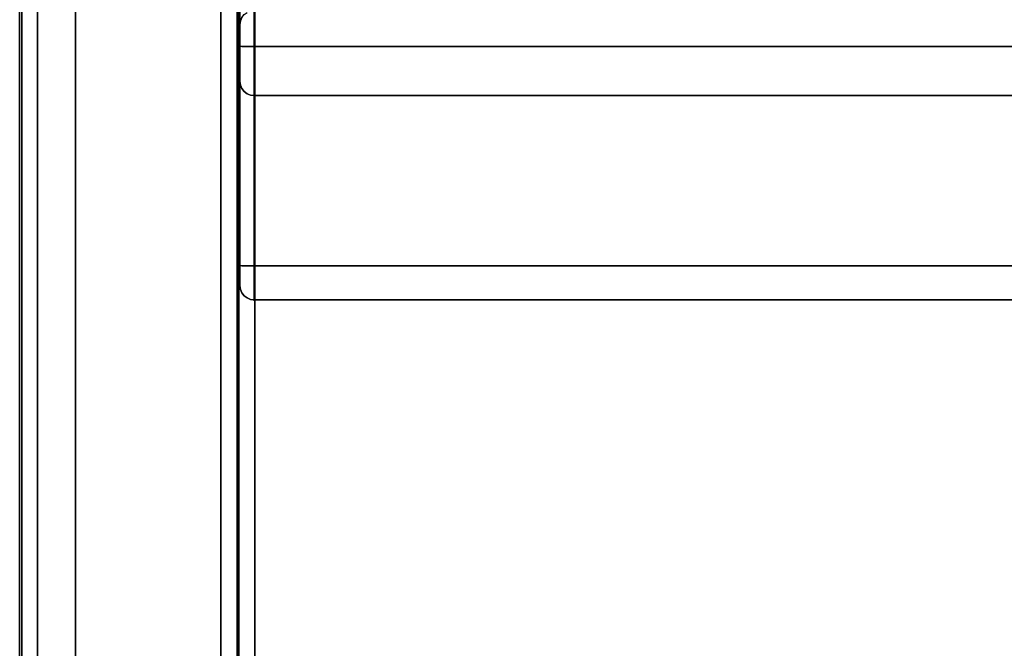
# Model space of a CAD drawing. Units: inches. Extents: x -38.5 to 39.1, y -17.5 to 17.
# Drawn here: x -38.5 to -24.8, y 0 to 8.7 of the extents above; entities that cross this region are included whole.
import ezdxf

# ---------------------------------------------------------------- set-up
doc = ezdxf.new("R2010")
doc.units = ezdxf.units.IN
doc.header["$MEASUREMENT"] = 0
for name, color, linetype in [('SEAT-ARM', 5, 'Continuous'), ('SEAT-BASE', 5, 'Continuous'), ('SEAT-FRONT', 5, 'Continuous'), ('SEAT-SEAT', 5, 'Continuous')]:
    doc.layers.add(name, color=color, linetype=linetype)

msp = doc.modelspace()

# ---------------------------------------------------------------- linework, layer by layer
at = {"layer": 'SEAT-ARM'}
for points, invisible_edges in [([(-38.446, 16.75, 22.895), (-38.465, 16.75, 22.799), (-38.465, -16.813, 22.799), (-38.446, -16.813, 22.895)], 8), ([(-38.465, -16.813, 2.573), (-38.465, 16.75, 2.573), (-38.446, 16.75, 2.477), (-38.446, -16.813, 2.477)], 4), ([(-38.391, 16.75, 22.976), (-38.446, 16.75, 22.895), (-38.446, -16.813, 22.895), (-38.391, -16.813, 22.976)], 10), ([(-38.391, -16.813, 2.396), (-38.446, -16.813, 2.477), (-38.446, 16.75, 2.477), (-38.391, 16.75, 2.396)], 10), ([(-38.391, -16.813, 22.976), (-38.31, -16.813, 23.03), (-38.31, 16.75, 23.03), (-38.391, 16.75, 22.976)], 10), ([(-38.391, 16.75, 2.396), (-38.31, 16.75, 2.342), (-38.31, -16.813, 2.342), (-38.391, -16.813, 2.396)], 10), ([(-38.215, 16.75, 23.049), (-38.31, 16.75, 23.03), (-38.31, -16.813, 23.03), (-38.215, -16.813, 23.049)], 2), ([(-38.215, -16.813, 2.323), (-38.31, -16.813, 2.342), (-38.31, 16.75, 2.342), (-38.215, 16.75, 2.323)], 2), ([(-35.569, -16.813, 23.03), (-35.569, 16.75, 23.03), (-35.665, 16.75, 23.049), (-35.665, -16.813, 23.049)], 1), ([(-35.665, -16.813, 2.323), (-35.665, 16.75, 2.323), (-35.569, 16.75, 2.342), (-35.569, -16.813, 2.342)], 4), ([(-35.569, 16.75, 23.03), (-35.569, -16.813, 23.03), (-35.488, -16.813, 22.976), (-35.488, 16.75, 22.976)], 5), ([(-35.569, -16.813, 2.342), (-35.569, 16.75, 2.342), (-35.488, 16.75, 2.396), (-35.488, -16.813, 2.396)], 5), ([(-35.434, -16.813, 22.895), (-35.434, 16.75, 22.895), (-35.488, 16.75, 22.976), (-35.488, -16.813, 22.976)], 5), ([(-35.434, -16.813, 2.477), (-35.488, -16.813, 2.396), (-35.488, 16.75, 2.396), (-35.434, 16.75, 2.477)], 10), ([(-35.434, 16.75, 22.895), (-35.434, -16.813, 22.895), (-35.415, -16.813, 22.799), (-35.415, 16.75, 22.799)], 1), ([(-35.434, 16.75, 2.477), (-35.415, 16.75, 2.573), (-35.415, -16.813, 2.573), (-35.434, -16.813, 2.477)], 8)]:
    msp.add_3dface(points, dxfattribs=dict(at, invisible_edges=invisible_edges))
for points in [[(-38.465, 16.75, 2.573), (-38.465, -16.813, 2.573), (-38.465, -16.813, 22.799), (-38.465, 16.75, 22.799)], [(-35.665, 16.75, 23.049), (-38.215, 16.75, 23.049), (-38.215, -16.813, 23.049), (-35.665, -16.813, 23.049)], [(-35.665, -16.813, 2.323), (-38.215, -16.813, 2.323), (-38.215, 16.75, 2.323), (-35.665, 16.75, 2.323)], [(-35.415, -16.813, 2.573), (-35.415, 16.75, 2.573), (-35.415, 16.75, 22.799), (-35.415, -16.813, 22.799)]]:
    msp.add_3dface(points, dxfattribs=at)
at = {"layer": 'SEAT-BASE'}
for points in [[(-38.437, -16, 2.34), (-38.437, 17, 2.34), (-38.437, 17, 0.59), (-38.437, -16, 0.59)], [(-37.687, 16.25, 2.34), (-37.687, -15.25, 2.34), (-37.687, -15.25, 0.59), (-37.687, 16.25, 0.59)]]:
    msp.add_3dface(points, dxfattribs=at)
for points, invisible_edges in [([(-38.142, -15.455, 0.59), (-38.437, -16, 0.59), (-38.437, 17, 0.59), (-38.142, 16.455, 0.59)], 13), ([(-38.437, 17, 2.34), (-38.437, -16, 2.34), (-38.142, -15.455, 2.34), (-38.142, 16.455, 2.34)], 14), ([(-37.687, 16.25, 0.59), (-37.687, -15.25, 0.59), (-38.142, 16.455, 0.59), (-37.892, 16.455, 0.59)], 2), ([(-37.687, -15.25, 0.59), (-37.892, -15.455, 0.59), (-38.142, -15.455, 0.59), (-38.142, 16.455, 0.59)], 12), ([(-38.142, 16.455, 2.34), (-38.142, -15.455, 2.34), (-37.687, -15.25, 2.34), (-37.687, 16.25, 2.34)], 11)]:
    msp.add_3dface(points, dxfattribs=dict(at, invisible_edges=invisible_edges))
at = {"layer": 'SEAT-FRONT'}
for points, invisible_edges in [([(-35.4, 8.634, 18.86), (-35.4, 11.794, 32.811), (-35.393, 11.845, 32.799), (-35.393, 8.684, 18.848)], 4), ([(-35.4, 9.463, 33.027), (-35.4, 11.794, 32.811), (-35.4, 7.84, 31.629), (-35.4, 9.015, 32.935)], 7), ([(-35.4, 11.794, 32.811), (-35.4, 8.634, 18.86), (-35.4, 7.84, 31.629)], 14), ([(-35.393, 8.684, 18.848), (-35.393, 11.845, 32.799), (-35.373, 11.892, 32.789)], 13), ([(-35.373, 11.892, 32.789), (-35.373, 8.731, 18.837), (-35.393, 8.684, 18.848)], 13), ([(-35.348, 8.842, 33.013), (-35.4, 9.015, 32.935), (-35.4, 8.604, 32.734)], 13), ([(-35.4, 7.84, 31.629), (-35.4, 7.997, 32.059), (-35.4, 8.257, 32.435), (-35.4, 9.015, 32.935)], 12), ([(-35.4, 8.604, 32.734), (-35.4, 9.015, 32.935), (-35.4, 8.257, 32.435)], 2), ([(-35.286, 8.985, 33.116), (-35.348, 8.842, 33.013), (-35.284, 8.631, 32.962)], 15), ([(-35.284, 8.631, 32.962), (-35.2, 8.95, 33.125), (-35.286, 8.985, 33.116)], 15), ([(-35.2, 8.95, 33.125), (-35.284, 8.631, 32.962), (-35.2, 8.494, 32.901)], 3), ([(-35.2, 8.494, 32.901), (35.2, 8.494, 32.901), (35.2, 8.95, 33.125), (-35.2, 8.95, 33.125)], 5), ([(-35.373, 8.356, 32.672), (-35.348, 8.842, 33.013), (-35.4, 8.604, 32.734)], 15), ([(-35.348, 8.842, 33.013), (-35.373, 8.356, 32.672), (-35.284, 8.631, 32.962)], 15), ([(-35.341, 8.772, 18.828), (-35.341, 8.328, 18.485), (-35.373, 8.731, 18.837)], 3), ([(-35.3, 8.327, 18.453), (-35.341, 8.772, 18.828), (-35.3, 8.803, 18.821)], 13), ([(-35.3, 8.327, 18.453), (-35.341, 8.328, 18.485), (-35.341, 8.772, 18.828)], 14), ([(-35.3, 8.803, 18.821), (-35.2, 8.729, 18.61), (-35.2, 8.647, 18.53)], 13), ([(-35.3, 8.327, 18.453), (-35.3, 8.803, 18.821), (-35.2, 8.647, 18.53)], 15), ([(-35.393, 8.684, 18.848), (-35.4, 8.574, 18.737), (-35.4, 8.611, 18.795)], 13), ([(-35.4, 8.634, 18.86), (-35.393, 8.684, 18.848), (-35.4, 8.611, 18.795)], 2), ([(-35.4, 8.574, 18.737), (-35.393, 8.684, 18.848), (-35.4, 8.525, 18.689)], 3), ([(-35.393, 8.684, 18.848), (-35.393, 8.331, 18.574), (-35.4, 8.525, 18.689)], 15), ([(-35.4, 4.999, 19.086), (-35.4, 7.84, 31.629), (-35.4, 8.634, 18.86), (-35.4, 8.332, 18.626)], 14), ([(-35.4, 8.611, 18.795), (-35.4, 8.332, 18.626), (-35.4, 8.634, 18.86)], 3), ([(-35.373, 8.731, 18.837), (-35.373, 8.329, 18.526), (-35.393, 8.684, 18.848)], 3), ([(-35.393, 8.331, 18.574), (-35.393, 8.684, 18.848), (-35.373, 8.329, 18.526)], 3), ([(-35.373, 8.731, 18.837), (-35.341, 8.328, 18.485), (-35.373, 8.329, 18.526)], 13), ([(-35.3, 8.327, 18.453), (-35.2, 8.647, 18.53), (-35.2, 8.549, 18.471)], 13), ([(-35.2, 8.729, 18.61), (35.2, 8.729, 18.61), (35.2, 8.647, 18.53), (-35.2, 8.647, 18.53)], 5), ([(35.2, 8.549, 18.471), (-35.2, 8.549, 18.471), (-35.2, 8.647, 18.53), (35.2, 8.647, 18.53)], 5), ([(-35.4, 8.574, 18.737), (-35.4, 8.525, 18.689), (-35.4, 8.332, 18.626), (-35.4, 8.611, 18.795)], 6), ([(-35.373, 8.356, 32.672), (-35.4, 8.604, 32.734), (-35.4, 8.257, 32.435)], 13), ([(-35.4, 8.466, 18.653), (-35.4, 8.525, 18.689), (-35.393, 8.331, 18.574)], 14), ([(-35.4, 8.332, 18.626), (-35.4, 8.525, 18.689), (-35.4, 8.466, 18.653), (-35.4, 8.401, 18.632)], 1), ([(-35.292, 8.305, 32.73), (-35.284, 8.631, 32.962), (-35.373, 8.356, 32.672)], 15), ([(-35.3, 8.327, 18.453), (-35.2, 8.549, 18.471), (-35.251, 8.326, 18.433)], 3), ([(-35.2, 8.494, 32.901), (-35.284, 8.631, 32.962), (-35.292, 8.305, 32.73)], 15), ([(-35.251, 8.326, 18.433), (-35.2, 8.549, 18.471), (-35.2, 8.44, 18.436)], 13), ([(-35.2, 8.549, 18.471), (35.2, 8.549, 18.471), (35.2, 8.44, 18.436), (-35.2, 8.44, 18.436)], 5), ([(-35.4, 8.401, 18.632), (-35.4, 8.466, 18.653), (-35.393, 8.331, 18.574)], 14), ([(-35.4, 8.332, 18.626), (-35.4, 8.401, 18.632), (-35.393, 8.331, 18.574)], 2), ([(-35.292, 8.305, 32.73), (-35.2, 8.109, 32.569), (-35.2, 8.494, 32.901)], 13), ([(-35.2, 8.44, 18.436), (-35.2, 8.326, 18.426), (-35.251, 8.326, 18.433)], 12), ([(-35.2, 8.109, 32.569), (35.2, 8.109, 32.569), (35.2, 8.494, 32.901), (-35.2, 8.494, 32.901)], 5), ([(-35.2, 8.44, 18.436), (35.2, 8.44, 18.436), (35.2, 8.326, 18.426), (-35.2, 8.326, 18.426)], 1), ([(-35.342, 8.02, 32.365), (-35.373, 8.356, 32.672), (-35.4, 8.257, 32.435)], 15), ([(-35.4, 5.282, 18.72), (-35.4, 8.332, 18.626), (-35.393, 8.331, 18.574)], 12), ([(-35.4, 5.282, 18.72), (-35.4, 4.999, 19.086), (-35.4, 8.332, 18.626)], 3), ([(-35.393, 5.281, 18.668), (-35.4, 5.282, 18.72), (-35.393, 8.331, 18.574)], 14), ([(-35.342, 8.02, 32.365), (-35.4, 8.257, 32.435), (-35.378, 7.89, 32.048)], 15), ([(-35.4, 8.257, 32.435), (-35.4, 7.997, 32.059), (-35.378, 7.89, 32.048)], 14), ([(-35.393, 8.331, 18.574), (-35.373, 5.279, 18.62), (-35.393, 5.281, 18.668)], 13), ([(-35.373, 5.279, 18.62), (-35.393, 8.331, 18.574), (-35.373, 8.329, 18.526)], 13), ([(-35.342, 8.02, 32.365), (-35.292, 8.305, 32.73), (-35.373, 8.356, 32.672)], 15), ([(-35.373, 5.279, 18.62), (-35.373, 8.329, 18.526), (-35.341, 8.328, 18.485), (-35.341, 5.278, 18.578)], 5), ([(-35.342, 8.02, 32.365), (-35.269, 7.943, 32.335), (-35.292, 8.305, 32.73)], 15), ([(-35.3, 8.327, 18.453), (-35.341, 5.278, 18.578), (-35.341, 8.328, 18.485)], 3), ([(-35.3, 5.277, 18.547), (-35.341, 5.278, 18.578), (-35.3, 8.327, 18.453)], 14), ([(-35.3, 5.277, 18.547), (-35.3, 8.327, 18.453), (-35.251, 8.326, 18.433)], 13), ([(-35.3, 5.277, 18.547), (-35.251, 8.326, 18.433), (-35.251, 5.276, 18.527)], 3), ([(-35.269, 7.943, 32.335), (-35.2, 8.109, 32.569), (-35.292, 8.305, 32.73)], 15), ([(-35.251, 5.276, 18.527), (-35.251, 8.326, 18.433), (-35.2, 8.326, 18.426)], 13), ([(-35.2, 5.276, 18.52), (-35.251, 5.276, 18.527), (-35.2, 8.326, 18.426)], 2), ([(-35.269, 7.943, 32.335), (-35.2, 7.82, 32.151), (-35.2, 8.109, 32.569)], 13), ([(-35.2, 7.82, 32.151), (35.2, 7.82, 32.151), (35.2, 8.109, 32.569), (-35.2, 8.109, 32.569)], 5), ([(-35.378, 7.89, 32.048), (-35.4, 7.997, 32.059), (-35.393, 7.79, 31.641)], 15), ([(-35.393, 7.79, 31.641), (-35.4, 7.997, 32.059), (-35.4, 7.84, 31.629)], 1), ([(-35.342, 8.02, 32.365), (-35.378, 7.89, 32.048), (-35.315, 7.81, 32.046)], 15), ([(-35.342, 8.02, 32.365), (-35.315, 7.81, 32.046), (-35.269, 7.943, 32.335)], 15), ([(-35.4, 4.999, 19.086), (-35.393, 4.948, 19.097), (-35.4, 7.84, 31.629)], 2), ([(-35.4, 7.84, 31.629), (-35.393, 4.948, 19.097), (-35.393, 7.79, 31.641)], 3), ([(-35.373, 7.743, 31.652), (-35.378, 7.89, 32.048), (-35.393, 7.79, 31.641)], 3), ([(-35.378, 7.89, 32.048), (-35.373, 7.743, 31.652), (-35.315, 7.81, 32.046)], 15), ([(-35.2, 7.82, 32.151), (-35.269, 7.943, 32.335), (-35.315, 7.81, 32.046)], 15), ([(-35.2, 7.82, 32.151), (-35.315, 7.81, 32.046), (-35.251, 7.652, 31.672)], 15), ([(-35.251, 7.652, 31.672), (-35.2, 7.645, 31.674), (-35.2, 7.82, 32.151)], 12), ([(-35.2, 7.645, 31.674), (35.2, 7.645, 31.674), (35.2, 7.82, 32.151), (-35.2, 7.82, 32.151)], 4), ([(-35.393, 7.79, 31.641), (-35.393, 4.948, 19.097), (-35.373, 4.901, 19.108)], 13), ([(-35.373, 4.901, 19.108), (-35.373, 7.743, 31.652), (-35.393, 7.79, 31.641)], 13), ([(-35.315, 7.81, 32.046), (-35.373, 7.743, 31.652), (-35.341, 7.702, 31.661)], 13), ([(-35.373, 7.743, 31.652), (-35.373, 4.901, 19.108), (-35.341, 4.861, 19.117)], 13), ([(-35.341, 4.861, 19.117), (-35.341, 7.702, 31.661), (-35.373, 7.743, 31.652)], 13), ([(-35.315, 7.81, 32.046), (-35.341, 7.702, 31.661), (-35.3, 7.671, 31.668)], 13), ([(-35.341, 7.702, 31.661), (-35.3, 4.83, 19.124), (-35.3, 7.671, 31.668)], 3), ([(-35.3, 4.83, 19.124), (-35.341, 7.702, 31.661), (-35.341, 4.861, 19.117)], 3), ([(-35.315, 7.81, 32.046), (-35.3, 7.671, 31.668), (-35.251, 7.652, 31.672)], 13), ([(-35.3, 7.671, 31.668), (-35.3, 4.83, 19.124), (-35.251, 4.81, 19.129), (-35.251, 7.652, 31.672)], 5), ([(-35.251, 7.652, 31.672), (-35.251, 4.81, 19.129), (-35.2, 4.804, 19.13)], 13), ([(-35.2, 4.804, 19.13), (-35.2, 7.645, 31.674), (-35.251, 7.652, 31.672)], 12), ([(-35.4, 5.282, 18.72), (-35.393, 5.281, 18.668), (-35.4, 5.208, 18.732)], 2), ([(-35.4, 4.992, 19.011), (-35.4, 4.999, 19.086), (-35.4, 5.282, 18.72), (-35.4, 5.208, 18.732)], 10), ([(-35.393, 5.281, 18.668), (-35.4, 5.079, 18.808), (-35.4, 5.139, 18.762)], 13), ([(-35.4, 5.208, 18.732), (-35.393, 5.281, 18.668), (-35.4, 5.139, 18.762)], 3), ([(-35.393, 5.281, 18.668), (-35.393, 4.948, 19.097), (-35.4, 5.079, 18.808)], 15), ([(-35.4, 4.992, 19.011), (-35.4, 5.208, 18.732), (-35.4, 5.033, 18.867), (-35.4, 5.003, 18.937)], 3), ([(-35.4, 5.139, 18.762), (-35.4, 5.079, 18.808), (-35.4, 5.033, 18.867), (-35.4, 5.208, 18.732)], 4), ([(-35.373, 5.279, 18.62), (-35.373, 4.901, 19.108), (-35.393, 5.281, 18.668)], 3), ([(-35.393, 4.948, 19.097), (-35.393, 5.281, 18.668), (-35.373, 4.901, 19.108)], 3), ([(-35.341, 4.861, 19.117), (-35.373, 5.279, 18.62), (-35.341, 5.278, 18.578)], 13), ([(-35.373, 5.279, 18.62), (-35.341, 4.861, 19.117), (-35.373, 4.901, 19.108)], 13), ([(-35.3, 5.277, 18.547), (-35.3, 4.83, 19.124), (-35.341, 5.278, 18.578)], 3), ([(-35.341, 5.278, 18.578), (-35.3, 4.83, 19.124), (-35.341, 4.861, 19.117)], 13), ([(-35.3, 5.277, 18.547), (-35.251, 5.276, 18.527), (-35.2, 4.938, 18.666)], 14), ([(-35.2, 4.861, 18.766), (-35.3, 5.277, 18.547), (-35.2, 4.938, 18.666)], 3), ([(-35.3, 4.83, 19.124), (-35.3, 5.277, 18.547), (-35.2, 4.861, 18.766)], 15), ([(-35.251, 5.276, 18.527), (-35.2, 5.276, 18.52), (-35.2, 5.152, 18.54)], 12), ([(-35.251, 5.276, 18.527), (-35.2, 5.037, 18.589), (-35.2, 4.938, 18.666)], 13), ([(-35.2, 5.037, 18.589), (-35.251, 5.276, 18.527), (-35.2, 5.152, 18.54)], 3), ([(-35.2, 5.276, 18.52), (35.2, 5.276, 18.52), (35.2, 5.152, 18.54), (-35.2, 5.152, 18.54)], 4), ([(-35.4, 5.079, 18.808), (-35.393, 4.948, 19.097), (-35.4, 5.033, 18.867)], 3), ([(-35.2, 5.152, 18.54), (35.2, 5.152, 18.54), (35.2, 5.037, 18.589), (-35.2, 5.037, 18.589)], 5), ([(-35.4, 5.003, 18.937), (-35.4, 5.033, 18.867), (-35.393, 4.948, 19.097)], 14), ([(-35.4, 4.992, 19.011), (-35.4, 5.003, 18.937), (-35.393, 4.948, 19.097)], 14), ([(-35.4, 4.999, 19.086), (-35.4, 4.992, 19.011), (-35.393, 4.948, 19.097)], 2), ([(-35.2, 5.037, 18.589), (35.2, 5.037, 18.589), (35.2, 4.938, 18.666), (-35.2, 4.938, 18.666)], 5), ([(-35.2, 4.938, 18.666), (35.2, 4.938, 18.666), (35.2, 4.861, 18.766), (-35.2, 4.861, 18.766)], 5), ([(-35.3, 4.83, 19.124), (-35.2, 4.861, 18.766), (-35.251, 4.81, 19.129)], 3), ([(-35.251, 4.81, 19.129), (-35.2, 4.861, 18.766), (-35.2, 4.811, 18.881)], 13), ([(-35.251, 4.81, 19.129), (-35.2, 4.811, 18.881), (-35.2, 4.792, 19.005)], 13), ([(-35.251, 4.81, 19.129), (-35.2, 4.792, 19.005), (-35.2, 4.804, 19.13)], 1), ([(-35.2, 4.861, 18.766), (35.2, 4.861, 18.766), (35.2, 4.811, 18.881), (-35.2, 4.811, 18.881)], 5), ([(-35.2, 4.811, 18.881), (35.2, 4.811, 18.881), (35.2, 4.792, 19.005), (-35.2, 4.792, 19.005)], 5), ([(-35.2, 4.792, 19.005), (35.2, 4.792, 19.005), (35.2, 4.804, 19.13), (-35.2, 4.804, 19.13)], 1)]:
    msp.add_3dface(points, dxfattribs=dict(at, invisible_edges=invisible_edges))
for points in [[(-35.2, 8.326, 18.426), (35.2, 8.326, 18.426), (35.2, 5.276, 18.52), (-35.2, 5.276, 18.52)], [(-35.2, 4.804, 19.13), (35.2, 4.804, 19.13), (35.2, 7.645, 31.674), (-35.2, 7.645, 31.674)]]:
    msp.add_3dface(points, dxfattribs=at)
at = {"layer": 'SEAT-SEAT'}
for points, invisible_edges in [([(-35.44, 2.66, 18.303), (-35.44, 12.068, 17.954), (-35.44, 12.068, 13.84), (-35.44, -6.754, 18.285)], 4), ([(-35.44, -6.754, 18.285), (-35.44, 12.068, 13.84), (-35.44, -16.865, 13.84), (-35.44, -16.16, 17.899)], 5), ([(-35.421, -16.865, 13.744), (-35.44, -16.865, 13.84), (-35.44, 12.068, 13.84), (-35.421, 12.068, 13.744)], 8), ([(-35.367, -16.865, 13.663), (-35.421, -16.865, 13.744), (-35.421, 12.068, 13.744), (-35.367, 12.068, 13.663)], 10), ([(-35.367, 12.068, 13.663), (-35.286, 12.068, 13.609), (-35.286, -16.865, 13.609), (-35.367, -16.865, 13.663)], 10), ([(-35.19, -16.865, 13.59), (-35.286, -16.865, 13.609), (-35.286, 12.068, 13.609), (-35.19, 12.068, 13.59)], 2), ([(-35.19, 2.665, 18.553), (-11.309, 2.665, 18.553), (-11.309, 12.082, 18.204), (-35.19, 12.082, 18.204)], 1), ([(-35.301, 8.672, 18.347), (-35.301, 9.586, 18.306), (-35.399, 9.394, 18.227)], 15), ([(-35.19, 9.084, 18.315), (-35.301, 9.586, 18.306), (-35.301, 8.672, 18.347)], 15), ([(-35.399, 9.394, 18.227), (-35.44, 8.717, 18.078), (-35.375, 8.042, 18.317)], 15), ([(-35.375, 8.042, 18.317), (-35.301, 8.672, 18.347), (-35.399, 9.394, 18.227)], 15), ([(-35.19, 9.084, 18.315), (-35.301, 8.672, 18.347), (-35.19, 8.085, 18.352)], 3), ([(-35.44, 8.717, 18.078), (-35.44, 7.364, 18.128), (-35.375, 8.042, 18.317)], 14), ([(-35.29, 7.924, 18.382), (-35.301, 8.672, 18.347), (-35.375, 8.042, 18.317)], 15), ([(-35.29, 7.924, 18.382), (-35.19, 8.085, 18.352), (-35.301, 8.672, 18.347)], 15), ([(-35.19, 6.73, 18.402), (-35.19, 8.085, 18.352), (-35.29, 7.924, 18.382)], 14), ([(-35.44, 7.364, 18.128), (-35.419, 6.922, 18.291), (-35.375, 8.042, 18.317)], 15), ([(-35.419, 6.922, 18.291), (-35.35, 7.191, 18.373), (-35.375, 8.042, 18.317)], 15), ([(-35.29, 7.924, 18.382), (-35.375, 8.042, 18.317), (-35.35, 7.191, 18.373)], 15), ([(-35.35, 7.191, 18.373), (-35.291, 6.627, 18.429), (-35.29, 7.924, 18.382)], 15), ([(-35.19, 6.73, 18.402), (-35.29, 7.924, 18.382), (-35.291, 6.627, 18.429)], 15), ([(-35.44, 7.364, 18.128), (-35.44, 6.188, 18.172), (-35.419, 6.922, 18.291)], 14), ([(-35.419, 6.922, 18.291), (-35.37, 6.328, 18.384), (-35.35, 7.191, 18.373)], 15), ([(-35.37, 6.328, 18.384), (-35.291, 6.627, 18.429), (-35.35, 7.191, 18.373)], 15), ([(-35.37, 6.328, 18.384), (-35.419, 6.922, 18.291), (-35.44, 6.188, 18.172)], 15), ([(-35.295, 5.763, 18.455), (-35.19, 6.73, 18.402), (-35.291, 6.627, 18.429)], 15), ([(-35.19, 5.375, 18.452), (-35.19, 6.73, 18.402), (-35.295, 5.763, 18.455)], 14), ([(-35.295, 5.763, 18.455), (-35.291, 6.627, 18.429), (-35.37, 6.328, 18.384)], 15), ([(-35.37, 6.328, 18.384), (-35.44, 6.188, 18.172), (-35.375, 5.603, 18.401)], 15), ([(-35.295, 5.763, 18.455), (-35.37, 6.328, 18.384), (-35.375, 5.603, 18.401)], 15), ([(-35.44, 6.188, 18.172), (-35.419, 5.133, 18.347), (-35.375, 5.603, 18.401)], 15), ([(-35.44, 5.012, 18.216), (-35.419, 5.133, 18.347), (-35.44, 6.188, 18.172)], 3), ([(-35.363, 4.887, 18.434), (-35.295, 5.763, 18.455), (-35.375, 5.603, 18.401)], 15), ([(-35.295, 5.763, 18.455), (-35.363, 4.887, 18.434), (-35.19, 5.375, 18.452)], 15), ([(-35.375, 5.603, 18.401), (-35.419, 5.133, 18.347), (-35.363, 4.887, 18.434)], 15), ([(-35.19, 4.02, 18.503), (-35.19, 5.375, 18.452), (-35.363, 4.887, 18.434)], 14), ([(-35.44, 5.012, 18.216), (-35.414, 4.233, 18.38), (-35.419, 5.133, 18.347)], 15), ([(-35.419, 5.133, 18.347), (-35.414, 4.233, 18.38), (-35.363, 4.887, 18.434)], 15), ([(-35.414, 4.233, 18.38), (-35.44, 5.012, 18.216), (-35.44, 3.836, 18.259)], 13), ([(-35.363, 4.887, 18.434), (-35.414, 4.233, 18.38), (-35.346, 4.112, 18.468)], 15), ([(-35.346, 4.112, 18.468), (-35.19, 4.02, 18.503), (-35.363, 4.887, 18.434)], 15), ([(-35.414, 4.233, 18.38), (-35.44, 3.836, 18.259), (-35.422, 3.495, 18.379)], 15), ([(-35.366, 3.343, 18.468), (-35.414, 4.233, 18.38), (-35.422, 3.495, 18.379)], 15), ([(-35.346, 4.112, 18.468), (-35.414, 4.233, 18.38), (-35.366, 3.343, 18.468)], 15), ([(-35.346, 4.112, 18.468), (-35.366, 3.343, 18.468), (-35.19, 4.02, 18.503)], 15), ([(-35.19, 2.665, 18.553), (-35.19, 4.02, 18.503), (-35.366, 3.343, 18.468)], 14), ([(-35.422, 3.495, 18.379), (-35.44, 3.836, 18.259), (-35.44, 2.66, 18.303)], 13), ([(-35.422, 3.495, 18.379), (-35.44, 2.66, 18.303), (-35.41, 2.643, 18.421)], 15), ([(-35.366, 3.343, 18.468), (-35.422, 3.495, 18.379), (-35.41, 2.643, 18.421)], 15), ([(-35.41, 2.643, 18.421), (-35.318, 2.467, 18.521), (-35.366, 3.343, 18.468)], 15), ([(-35.19, 2.665, 18.553), (-35.366, 3.343, 18.468), (-35.318, 2.467, 18.521)], 15), ([(-35.44, 2.66, 18.303), (-35.422, 1.882, 18.408), (-35.41, 2.643, 18.421)], 15), ([(-35.44, 1.484, 18.301), (-35.422, 1.882, 18.408), (-35.44, 2.66, 18.303)], 3), ([(-35.367, 1.569, 18.497), (-35.41, 2.643, 18.421), (-35.422, 1.882, 18.408)], 15), ([(-35.318, 2.467, 18.521), (-35.41, 2.643, 18.421), (-35.367, 1.569, 18.497)], 15), ([(-35.19, 1.487, 18.55), (-35.19, 2.665, 18.553), (-35.318, 2.467, 18.521)], 14), ([(-11.309, 2.665, 18.553), (-35.19, 2.665, 18.553), (-35.19, -6.759, 18.535), (-11.309, -6.759, 18.535)], 5), ([(-35.367, 1.569, 18.497), (-35.19, 1.487, 18.55), (-35.318, 2.467, 18.521)], 15), ([(-35.419, 0.895, 18.428), (-35.422, 1.882, 18.408), (-35.44, 1.484, 18.301)], 15), ([(-35.367, 1.569, 18.497), (-35.422, 1.882, 18.408), (-35.419, 0.895, 18.428)], 15), ([(-35.367, 1.569, 18.497), (-35.419, 0.895, 18.428), (-35.328, 0.559, 18.539)], 15), ([(-35.367, 1.569, 18.497), (-35.328, 0.559, 18.539), (-35.19, 1.487, 18.55)], 15), ([(-35.419, 0.895, 18.428), (-35.44, 1.484, 18.301), (-35.44, 0.307, 18.298)], 13), ([(-35.19, 1.487, 18.55), (-35.328, 0.559, 18.539), (-35.19, 0.309, 18.548)], 3), ([(-35.419, 0.895, 18.428), (-35.44, 0.307, 18.298), (-35.407, -0.099, 18.46)], 15), ([(-35.419, 0.895, 18.428), (-35.407, -0.099, 18.46), (-35.328, 0.559, 18.539)], 15), ([(-35.407, -0.099, 18.46), (-35.285, -0.28, 18.568), (-35.328, 0.559, 18.539)], 15), ([(-35.328, 0.559, 18.539), (-35.285, -0.28, 18.568), (-35.19, 0.309, 18.548)], 15), ([(-35.44, -0.87, 18.296), (-35.407, -0.099, 18.46), (-35.44, 0.307, 18.298)], 3), ([(-35.19, -0.869, 18.546), (-35.19, 0.309, 18.548), (-35.285, -0.28, 18.568)], 14)]:
    msp.add_3dface(points, dxfattribs=dict(at, invisible_edges=invisible_edges))
msp.add_3dface([(-11.309, 12.068, 13.59), (-11.309, -16.865, 13.59), (-35.19, -16.865, 13.59), (-35.19, 12.068, 13.59)], dxfattribs=at)

doc.saveas('drawing.dxf')
